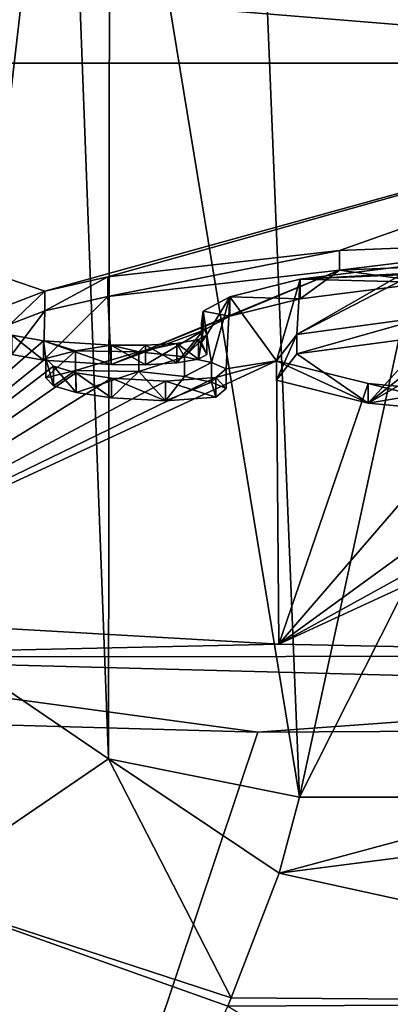
# Model space of a CAD drawing. Units: millimetres. Extents: x -109 to 109, y -94 to 78.
# Drawn here: x -9 to -5, y 56 to 66 of the extents above; entities that cross this region are included whole.
import ezdxf

# ---------------------------------------------------------------- set-up
doc = ezdxf.new("R2010")
doc.units = ezdxf.units.MM
doc.header["$LTSCALE"] = 65.185185
for name, color, linetype in [('200', 7, 'CONTINUOUS'), ('201', 7, 'CONTINUOUS'), ('202', 7, 'CONTINUOUS'), ('203', 7, 'CONTINUOUS'), ('204', 7, 'CONTINUOUS'), ('59', 7, 'CONTINUOUS'), ('66', 7, 'CONTINUOUS'), ('70', 7, 'CONTINUOUS'), ('71', 7, 'CONTINUOUS'), ('72', 7, 'CONTINUOUS'), ('75', 7, 'CONTINUOUS'), ('76', 7, 'CONTINUOUS'), ('77', 7, 'CONTINUOUS'), ('92', 7, 'CONTINUOUS'), ('94', 7, 'CONTINUOUS'), ('95', 7, 'CONTINUOUS'), ('99', 7, 'CONTINUOUS')]:
    doc.layers.add(name, color=color, linetype=linetype)

msp = doc.modelspace()

# ---------------------------------------------------------------- linework, layer by layer
at = {"layer": '200', "linetype": 'Continuous'}
for points in [[(-6.5219, 62.9073, -4.4577), (-6.6261, 62.8214, -5.0687), (-6.5219, 62.7092, -4.4299), (-6.5219, 62.9073, -4.4577)], [(-7.1373, 62.783, -5.3421), (-7.6855, 62.8134, -5.1258), (-7.1373, 62.5849, -5.3143), (-7.1373, 62.783, -5.3421)], [(-7.1373, 62.5849, -5.3143), (-7.6855, 62.8134, -5.1258), (-7.6855, 62.6153, -5.098), (-7.1373, 62.5849, -5.3143)], [(-6.6261, 62.8214, -5.0687), (-7.1373, 62.783, -5.3421), (-6.6261, 62.6233, -5.0409), (-6.6261, 62.8214, -5.0687)], [(-6.6261, 62.6233, -5.0409), (-7.1373, 62.783, -5.3421), (-7.1373, 62.5849, -5.3143), (-6.6261, 62.6233, -5.0409)], [(-6.5219, 62.7092, -4.4299), (-6.6261, 62.8214, -5.0687), (-6.6261, 62.6233, -5.0409), (-6.5219, 62.7092, -4.4299)]]:
    msp.add_3dface(points, dxfattribs=at)
at = {"layer": '201', "linetype": 'Continuous'}
for points in [[(-6.9462, 63.0298, -3.586), (-6.6701, 62.9728, -3.9913), (-6.9462, 62.8317, -3.5581), (-6.9462, 63.0298, -3.586)], [(-6.9462, 62.8317, -3.5581), (-6.6701, 62.9728, -3.9913), (-6.6707, 62.7747, -3.9637), (-6.9462, 62.8317, -3.5581)], [(-6.6701, 62.9728, -3.9913), (-6.5219, 62.9073, -4.4577), (-6.6707, 62.7747, -3.9637), (-6.6701, 62.9728, -3.9913)], [(-6.5219, 62.9073, -4.4577), (-6.5219, 62.7092, -4.4299), (-6.6707, 62.7747, -3.9637), (-6.5219, 62.9073, -4.4577)]]:
    msp.add_3dface(points, dxfattribs=at)
at = {"layer": '202', "linetype": 'Continuous'}
for points in [[(-8.3505, 63.0145, -3.6946), (-8.0516, 63.0904, -3.1546), (-8.3505, 62.8165, -3.6668), (-8.3505, 63.0145, -3.6946)], [(-8.3505, 62.8165, -3.6668), (-8.0516, 63.0904, -3.1546), (-8.0516, 62.8924, -3.1268), (-8.3505, 62.8165, -3.6668)], [(-8.0516, 63.0904, -3.1546), (-7.4088, 63.0817, -3.2168), (-8.0516, 62.8924, -3.1268), (-8.0516, 63.0904, -3.1546)], [(-8.0516, 62.8924, -3.1268), (-7.4088, 63.0817, -3.2168), (-7.4088, 62.8836, -3.189), (-8.0516, 62.8924, -3.1268)], [(-7.4088, 63.0817, -3.2168), (-6.9462, 63.0298, -3.586), (-7.4088, 62.8836, -3.189), (-7.4088, 63.0817, -3.2168)], [(-8.2748, 62.936, -4.2536), (-8.3505, 63.0145, -3.6946), (-8.2748, 62.7379, -4.2258), (-8.2748, 62.936, -4.2536)], [(-8.2748, 62.7379, -4.2258), (-8.3505, 63.0145, -3.6946), (-8.3505, 62.8165, -3.6668), (-8.2748, 62.7379, -4.2258)], [(-6.9462, 63.0298, -3.586), (-6.9462, 62.8317, -3.5581), (-7.4088, 62.8836, -3.189), (-6.9462, 63.0298, -3.586)]]:
    msp.add_3dface(points, dxfattribs=at)
at = {"layer": '203', "linetype": 'Continuous'}
for points in [[(-8.0455, 62.8686, -4.733), (-8.2748, 62.936, -4.2536), (-8.0449, 62.6706, -4.7048), (-8.0455, 62.8686, -4.733)], [(-8.2748, 62.936, -4.2536), (-8.2748, 62.7379, -4.2258), (-8.0449, 62.6706, -4.7048), (-8.2748, 62.936, -4.2536)], [(-7.6855, 62.8134, -5.1258), (-8.0455, 62.8686, -4.733), (-7.6855, 62.6153, -5.098), (-7.6855, 62.8134, -5.1258)], [(-7.6855, 62.6153, -5.098), (-8.0455, 62.8686, -4.733), (-8.0449, 62.6706, -4.7048), (-7.6855, 62.6153, -5.098)]]:
    msp.add_3dface(points, dxfattribs=at)
at = {"layer": '204', "color": 7, "linetype": 'Continuous'}
for points in [[(-4.4674, 63.7831, 3.211), (-5.3717, 63.9094, 4.11), (-2.9623, 64.0063, 4.799), (-4.4674, 63.7831, 3.211)], [(-7.7219, 63.6432, 2.2156), (-5.3717, 63.9094, 4.11), (-7.6871, 62.9518, -2.7041), (-7.7219, 63.6432, 2.2156)], [(-5.3717, 63.9094, 4.11), (-6.4837, 63.4424, 0.7872), (-7.6871, 62.9518, -2.7041), (-5.3717, 63.9094, 4.11)], [(-5.7706, 63.6184, 2.0396), (-6.4837, 63.4424, 0.7872), (-5.3717, 63.9094, 4.11), (-5.7706, 63.6184, 2.0396)], [(-4.4674, 63.7831, 3.211), (-5.7706, 63.6184, 2.0396), (-5.3717, 63.9094, 4.11), (-4.4674, 63.7831, 3.211)], [(-8.3745, 62.9953, -2.3943), (-8.3611, 63.4969, 1.1746), (-7.7219, 63.6432, 2.2156), (-8.3745, 62.9953, -2.3943)], [(-8.3745, 62.9953, -2.3943), (-7.7219, 63.6432, 2.2156), (-7.6871, 62.9518, -2.7041), (-8.3745, 62.9953, -2.3943)], [(-8.6974, 63.0531, -1.9827), (-8.7132, 63.3614, 0.211), (-8.3611, 63.4969, 1.1746), (-8.6974, 63.0531, -1.9827)], [(-8.3745, 62.9953, -2.3943), (-8.6974, 63.0531, -1.9827), (-8.3611, 63.4969, 1.1746), (-8.3745, 62.9953, -2.3943)], [(-6.4837, 63.4424, 0.7872), (-6.7555, 63.2971, -0.2468), (-7.6871, 62.9518, -2.7041), (-6.4837, 63.4424, 0.7872)], [(-6.7555, 63.2971, -0.2468), (-7.3422, 62.9503, -2.7147), (-7.6871, 62.9518, -2.7041), (-6.7555, 63.2971, -0.2468)], [(-6.7555, 63.2971, -0.2468), (-7.0223, 62.9684, -2.5855), (-7.3422, 62.9503, -2.7147), (-6.7555, 63.2971, -0.2468)], [(-6.7555, 63.2971, -0.2468), (-6.8046, 63.0067, -2.3132), (-7.0223, 62.9684, -2.5855), (-6.7555, 63.2971, -0.2468)], [(-6.7555, 63.2971, -0.2468), (-6.7725, 63.1754, -1.1128), (-6.8046, 63.0067, -2.3132), (-6.7555, 63.2971, -0.2468)], [(-5.0822, 62.5619, -5.4782), (-5.8045, 63.0603, -1.9315), (-4.4683, 63.2411, -0.6455), (-5.0822, 62.5619, -5.4782)], [(-4.5573, 62.9727, -2.5549), (-5.0822, 62.5619, -5.4782), (-4.4683, 63.2411, -0.6455), (-4.5573, 62.9727, -2.5549)], [(-6.7725, 63.1754, -1.1128), (-6.7187, 63.0555, -1.9656), (-6.8046, 63.0067, -2.3132), (-6.7725, 63.1754, -1.1128)], [(-5.0822, 62.5619, -5.4782), (-6.0129, 62.7935, -3.8305), (-5.8045, 63.0603, -1.9315), (-5.0822, 62.5619, -5.4782)], [(-8.2748, 62.7379, -4.2258), (-8.3505, 62.8165, -3.6668), (-8.0516, 62.8924, -3.1268), (-8.2748, 62.7379, -4.2258)], [(-8.2748, 62.7379, -4.2258), (-8.0516, 62.8924, -3.1268), (-8.0449, 62.6706, -4.7048), (-8.2748, 62.7379, -4.2258)], [(-8.0516, 62.8924, -3.1268), (-7.4088, 62.8836, -3.189), (-8.0449, 62.6706, -4.7048), (-8.0516, 62.8924, -3.1268)], [(-7.4088, 62.8836, -3.189), (-7.6855, 62.6153, -5.098), (-8.0449, 62.6706, -4.7048), (-7.4088, 62.8836, -3.189)], [(-7.1373, 62.5849, -5.3143), (-7.6855, 62.6153, -5.098), (-7.4088, 62.8836, -3.189), (-7.1373, 62.5849, -5.3143)], [(-6.9462, 62.8317, -3.5581), (-7.1373, 62.5849, -5.3143), (-7.4088, 62.8836, -3.189), (-6.9462, 62.8317, -3.5581)], [(-4.5573, 62.9727, -2.5549), (-4.5976, 62.8385, -3.5101), (-5.0822, 62.5619, -5.4782), (-4.5573, 62.9727, -2.5549)], [(-7.1373, 62.5849, -5.3143), (-6.9462, 62.8317, -3.5581), (-6.6707, 62.7747, -3.9637), (-7.1373, 62.5849, -5.3143)], [(-4.5976, 62.8385, -3.5101), (-4.228, 62.7042, -4.4654), (-5.0822, 62.5619, -5.4782), (-4.5976, 62.8385, -3.5101)], [(-6.6261, 62.6233, -5.0409), (-7.1373, 62.5849, -5.3143), (-6.6707, 62.7747, -3.9637), (-6.6261, 62.6233, -5.0409)], [(-6.5219, 62.7092, -4.4299), (-6.6261, 62.6233, -5.0409), (-6.6707, 62.7747, -3.9637), (-6.5219, 62.7092, -4.4299)], [(-4.228, 62.7042, -4.4654), (-3.8119, 62.4435, -6.3206), (-5.0822, 62.5619, -5.4782), (-4.228, 62.7042, -4.4654)]]:
    msp.add_3dface(points, dxfattribs=at)
at = {"layer": '59', "linetype": 'Continuous'}
for points in [[(-6.202, 59.2273, -25.0612), (-12.9891, 38.9929, -22.5165), (-12.0307, 59.3908, -22.8422), (-6.202, 59.2273, -25.0612)], [(0, 38.9929, -25.9951), (-12.9891, 38.9929, -22.5165), (0, 59.2598, -25.8182), (0, 38.9929, -25.9951)], [(0, 59.2598, -25.8182), (-12.9891, 38.9929, -22.5165), (-6.202, 59.2273, -25.0612), (0, 59.2598, -25.8182)]]:
    msp.add_3dface(points, dxfattribs=at)
at = {"layer": '66', "linetype": 'Continuous'}
for points in [[(-8.9425, 71.1067, 100.6764), (-9.3628, 60.075, 31.0327), (-8.1511, 70.5062, 100.7683), (-8.9425, 71.1067, 100.6764)], [(-9.3628, 60.075, 31.0327), (-7.7164, 58.9552, 31.1901), (-8.1511, 70.5062, 100.7683), (-9.3628, 60.075, 31.0327)], [(-8.1511, 70.5062, 100.7683), (-7.7164, 58.9552, 31.1901), (-7.7038, 70.2888, 100.8015), (-8.1511, 70.5062, 100.7683)], [(-7.7164, 58.9552, 31.1901), (-5.78, 58.5672, 31.2446), (-7.7038, 70.2888, 100.8015), (-7.7164, 58.9552, 31.1901)], [(-7.7038, 70.2888, 100.8015), (-5.78, 58.5672, 31.2446), (-6.245, 70.0022, 100.8454), (-7.7038, 70.2888, 100.8015)]]:
    msp.add_3dface(points, dxfattribs=at)
at = {"layer": '70', "linetype": 'Continuous'}
for points in [[(-15.1198, 66.0069, 17.5973), (0, 66.0069, 17.5973), (-8.3611, 63.6949, 1.1468), (-15.1198, 66.0069, 17.5973)], [(-8.7132, 63.5595, 0.1831), (-15.1198, 66.0069, 17.5973), (-8.3611, 63.6949, 1.1468), (-8.7132, 63.5595, 0.1831)], [(-8.3611, 63.6949, 1.1468), (0, 66.0069, 17.5973), (-7.7219, 63.8412, 2.1877), (-8.3611, 63.6949, 1.1468)], [(-7.7219, 63.8412, 2.1877), (0, 66.0069, 17.5973), (-5.3717, 64.1075, 4.0821), (-7.7219, 63.8412, 2.1877)], [(-5.3717, 64.1075, 4.0821), (0, 66.0069, 17.5973), (-2.9623, 64.2043, 4.7712), (-5.3717, 64.1075, 4.0821)], [(-5.7706, 63.8165, 2.0118), (-4.4674, 63.9811, 3.1832), (-4.7164, 63.877, 2.4423), (-5.7706, 63.8165, 2.0118)], [(-6.4837, 63.6405, 0.7594), (-5.7706, 63.8165, 2.0118), (-6.0129, 62.9915, -3.8584), (-6.4837, 63.6405, 0.7594)], [(-6.0129, 62.9915, -3.8584), (-5.7706, 63.8165, 2.0118), (-5.8045, 63.2584, -1.9593), (-6.0129, 62.9915, -3.8584)], [(-5.8045, 63.2584, -1.9593), (-5.7706, 63.8165, 2.0118), (-4.7495, 63.8621, 2.336), (-5.8045, 63.2584, -1.9593)], [(-4.6414, 63.86, 2.3216), (-5.8045, 63.2584, -1.9593), (-4.7495, 63.8621, 2.336), (-4.6414, 63.86, 2.3216)], [(-4.4683, 63.4391, -0.6733), (-5.8045, 63.2584, -1.9593), (-4.6414, 63.86, 2.3216), (-4.4683, 63.4391, -0.6733)], [(-4.7495, 63.8621, 2.336), (-5.7706, 63.8165, 2.0118), (-4.7164, 63.877, 2.4423), (-4.7495, 63.8621, 2.336)], [(-6.7555, 63.4952, -0.2747), (-6.4837, 63.6405, 0.7594), (-6.7187, 63.2536, -1.9935), (-6.7555, 63.4952, -0.2747)], [(-6.7187, 63.2536, -1.9935), (-6.4837, 63.6405, 0.7594), (-6.6701, 62.9728, -3.9913), (-6.7187, 63.2536, -1.9935)], [(-6.4837, 63.6405, 0.7594), (-6.5219, 62.9073, -4.4577), (-6.6701, 62.9728, -3.9913), (-6.4837, 63.6405, 0.7594)], [(-6.4837, 63.6405, 0.7594), (-6.0129, 62.9915, -3.8584), (-6.5219, 62.9073, -4.4577), (-6.4837, 63.6405, 0.7594)], [(-6.7725, 63.3735, -1.1406), (-6.7555, 63.4952, -0.2747), (-6.7187, 63.2536, -1.9935), (-6.7725, 63.3735, -1.1406)], [(-8.3745, 63.1934, -2.4221), (-11.5421, 60.4355, -22.0451), (-8.6974, 63.2512, -2.0106), (-8.3745, 63.1934, -2.4221)], [(-11.5421, 60.4355, -22.0451), (-8.3745, 63.1934, -2.4221), (-8.3505, 63.0145, -3.6946), (-11.5421, 60.4355, -22.0451)], [(-8.3745, 63.1934, -2.4221), (-7.6871, 63.1498, -2.7319), (-8.0516, 63.0904, -3.1546), (-8.3745, 63.1934, -2.4221)], [(-8.3505, 63.0145, -3.6946), (-8.3745, 63.1934, -2.4221), (-8.0516, 63.0904, -3.1546), (-8.3505, 63.0145, -3.6946)], [(-7.0223, 63.1665, -2.6133), (-6.8046, 63.2048, -2.341), (-6.9462, 63.0298, -3.586), (-7.0223, 63.1665, -2.6133)], [(-6.8046, 63.2048, -2.341), (-6.7187, 63.2536, -1.9935), (-6.9462, 63.0298, -3.586), (-6.8046, 63.2048, -2.341)], [(-6.9462, 63.0298, -3.586), (-6.7187, 63.2536, -1.9935), (-6.6701, 62.9728, -3.9913), (-6.9462, 63.0298, -3.586)], [(-8.0516, 63.0904, -3.1546), (-7.6871, 63.1498, -2.7319), (-7.4088, 63.0817, -3.2168), (-8.0516, 63.0904, -3.1546)], [(-7.6871, 63.1498, -2.7319), (-7.3422, 63.1483, -2.7425), (-7.4088, 63.0817, -3.2168), (-7.6871, 63.1498, -2.7319)], [(-7.3422, 63.1483, -2.7425), (-7.0223, 63.1665, -2.6133), (-7.4088, 63.0817, -3.2168), (-7.3422, 63.1483, -2.7425)], [(-7.4088, 63.0817, -3.2168), (-7.0223, 63.1665, -2.6133), (-6.9462, 63.0298, -3.586), (-7.4088, 63.0817, -3.2168)], [(-8.2748, 62.936, -4.2536), (-11.5421, 60.4355, -22.0451), (-8.3505, 63.0145, -3.6946), (-8.2748, 62.936, -4.2536)], [(-5.9886, 60.1178, -24.3057), (-11.5421, 60.4355, -22.0451), (-6.0129, 62.9915, -3.8584), (-5.9886, 60.1178, -24.3057)], [(-6.0129, 62.9915, -3.8584), (-11.5421, 60.4355, -22.0451), (-6.6261, 62.8214, -5.0687), (-6.0129, 62.9915, -3.8584)], [(-6.5219, 62.9073, -4.4577), (-6.0129, 62.9915, -3.8584), (-6.6261, 62.8214, -5.0687), (-6.5219, 62.9073, -4.4577)], [(-5.0822, 62.7599, -5.506), (-5.9886, 60.1178, -24.3057), (-6.0129, 62.9915, -3.8584), (-5.0822, 62.7599, -5.506)], [(-8.0455, 62.8686, -4.733), (-11.5421, 60.4355, -22.0451), (-8.2748, 62.936, -4.2536), (-8.0455, 62.8686, -4.733)], [(-7.6855, 62.8134, -5.1258), (-11.5421, 60.4355, -22.0451), (-8.0455, 62.8686, -4.733), (-7.6855, 62.8134, -5.1258)], [(-6.6261, 62.8214, -5.0687), (-11.5421, 60.4355, -22.0451), (-7.1373, 62.783, -5.3421), (-6.6261, 62.8214, -5.0687)], [(-7.1373, 62.783, -5.3421), (-11.5421, 60.4355, -22.0451), (-7.6855, 62.8134, -5.1258), (-7.1373, 62.783, -5.3421)], [(-3.8119, 62.6416, -6.3484), (-5.9886, 60.1178, -24.3057), (-5.0822, 62.7599, -5.506), (-3.8119, 62.6416, -6.3484)], [(0, 59.996, -25.1726), (-5.9886, 60.1178, -24.3057), (-0.4956, 62.6509, -6.2818), (0, 59.996, -25.1726)], [(-0.4956, 62.6509, -6.2818), (-5.9886, 60.1178, -24.3057), (-1.4649, 62.6087, -6.5824), (-0.4956, 62.6509, -6.2818)], [(-2.5777, 62.5984, -6.6557), (-5.9886, 60.1178, -24.3057), (-3.8119, 62.6416, -6.3484), (-2.5777, 62.5984, -6.6557)], [(-1.4649, 62.6087, -6.5824), (-5.9886, 60.1178, -24.3057), (-2.5777, 62.5984, -6.6557), (-1.4649, 62.6087, -6.5824)]]:
    msp.add_3dface(points, dxfattribs=at)
at = {"layer": '71', "linetype": 'Continuous'}
for points in [[(-11.5421, 60.4355, -22.0451), (-5.9886, 60.1178, -24.3057), (-11.8387, 59.9879, -22.7248), (-11.5421, 60.4355, -22.0451)], [(-5.9886, 60.1178, -24.3057), (0, 59.996, -25.1726), (-11.8387, 59.9879, -22.7248), (-5.9886, 60.1178, -24.3057)], [(-6.202, 59.2273, -25.0612), (-12.0307, 59.3908, -22.8422), (-11.8387, 59.9879, -22.7248), (-6.202, 59.2273, -25.0612)], [(-11.8387, 59.9879, -22.7248), (0, 59.996, -25.1726), (0, 59.6748, -25.6886), (-11.8387, 59.9879, -22.7248)], [(-6.202, 59.2273, -25.0612), (-11.8387, 59.9879, -22.7248), (0, 59.6748, -25.6886), (-6.202, 59.2273, -25.0612)], [(0, 59.2598, -25.8182), (-6.202, 59.2273, -25.0612), (0, 59.6748, -25.6886), (0, 59.2598, -25.8182)]]:
    msp.add_3dface(points, dxfattribs=at)
at = {"layer": '72', "linetype": 'Continuous'}
for points in [[(-6.245, 70.0022, 100.8454), (-5.78, 58.5672, 31.2446), (-3.2985, 70.0022, 100.8454), (-6.245, 70.0022, 100.8454)], [(-5.78, 58.5672, 31.2446), (0, 70.0022, 100.8454), (-3.2985, 70.0022, 100.8454), (-5.78, 58.5672, 31.2446)], [(0, 70.0022, 100.8454), (-5.78, 58.5672, 31.2446), (-3.1227, 58.5672, 31.2446), (0, 70.0022, 100.8454)]]:
    msp.add_3dface(points, dxfattribs=at)
at = {"layer": '75', "linetype": 'Continuous'}
for points in [[(-3.1227, 58.5672, 31.2446), (-5.78, 58.5672, 31.2446), (-5.9835, 57.7969, 28.7215), (-3.1227, 58.5672, 31.2446)], [(0, 58.5672, 31.2446), (-3.1227, 58.5672, 31.2446), (-5.9835, 57.7969, 28.7215), (0, 58.5672, 31.2446)], [(0, 58.5672, 31.2446), (-5.9835, 57.7969, 28.7215), (0, 56.4856, 27.4853), (0, 58.5672, 31.2446)], [(-5.9835, 57.7969, 28.7215), (-6.4703, 56.5335, 26.7394), (0, 56.4856, 27.4853), (-5.9835, 57.7969, 28.7215)], [(-6.4703, 56.5335, 26.7394), (-6.5045, 56.4487, 26.6422), (0, 56.4856, 27.4853), (-6.4703, 56.5335, 26.7394)], [(-6.5045, 56.4487, 26.6422), (0, 52.4929, 25.8937), (0, 56.4856, 27.4853), (-6.5045, 56.4487, 26.6422)]]:
    msp.add_3dface(points, dxfattribs=at)
at = {"layer": '76', "linetype": 'Continuous'}
for points in [[(-7.7164, 58.9552, 31.1901), (-9.3628, 60.075, 31.0327), (-9.7157, 57.5898, 25.8618), (-7.7164, 58.9552, 31.1901)], [(-6.4703, 56.5335, 26.7394), (-7.7164, 58.9552, 31.1901), (-9.7157, 57.5898, 25.8618), (-6.4703, 56.5335, 26.7394)], [(-5.78, 58.5672, 31.2446), (-7.7164, 58.9552, 31.1901), (-5.9835, 57.7969, 28.7215), (-5.78, 58.5672, 31.2446)], [(-7.7164, 58.9552, 31.1901), (-6.4703, 56.5335, 26.7394), (-5.9835, 57.7969, 28.7215), (-7.7164, 58.9552, 31.1901)], [(-11.0656, 53.9847, 23.3876), (-8.0698, 52.9851, 24.5918), (-9.7157, 57.5898, 25.8618), (-11.0656, 53.9847, 23.3876)], [(-8.0698, 52.9851, 24.5918), (-6.5045, 56.4487, 26.6422), (-9.7157, 57.5898, 25.8618), (-8.0698, 52.9851, 24.5918)], [(-6.5045, 56.4487, 26.6422), (-6.4703, 56.5335, 26.7394), (-9.7157, 57.5898, 25.8618), (-6.5045, 56.4487, 26.6422)]]:
    msp.add_3dface(points, dxfattribs=at)
at = {"layer": '77', "linetype": 'Continuous'}
for points in [[(0, 66.0069, 17.5973), (-9.6311, 66.7981, 23.2267), (0, 66.8753, 23.7761), (0, 66.0069, 17.5973)], [(0, 66.0069, 17.5973), (-15.1198, 66.0069, 17.5973), (-9.6311, 66.7981, 23.2267), (0, 66.0069, 17.5973)]]:
    msp.add_3dface(points, dxfattribs=at)
at = {"layer": '92', "linetype": 'Continuous'}
for points in [[(-4.4674, 63.9811, 3.1832), (-5.7706, 63.8165, 2.0118), (-4.4674, 63.7831, 3.211), (-4.4674, 63.9811, 3.1832)], [(-5.7706, 63.8165, 2.0118), (-6.4837, 63.6405, 0.7594), (-5.7706, 63.6184, 2.0396), (-5.7706, 63.8165, 2.0118)], [(-4.4674, 63.7831, 3.211), (-5.7706, 63.8165, 2.0118), (-5.7706, 63.6184, 2.0396), (-4.4674, 63.7831, 3.211)], [(-6.4837, 63.6405, 0.7594), (-6.7555, 63.4952, -0.2747), (-6.4837, 63.4424, 0.7872), (-6.4837, 63.6405, 0.7594)], [(-5.7706, 63.6184, 2.0396), (-6.4837, 63.6405, 0.7594), (-6.4837, 63.4424, 0.7872), (-5.7706, 63.6184, 2.0396)], [(-6.7555, 63.4952, -0.2747), (-6.7725, 63.3735, -1.1406), (-6.7555, 63.2971, -0.2468), (-6.7555, 63.4952, -0.2747)], [(-6.4837, 63.4424, 0.7872), (-6.7555, 63.4952, -0.2747), (-6.7555, 63.2971, -0.2468), (-6.4837, 63.4424, 0.7872)], [(-6.7725, 63.3735, -1.1406), (-6.7187, 63.2536, -1.9935), (-6.7725, 63.1754, -1.1128), (-6.7725, 63.3735, -1.1406)], [(-6.7555, 63.2971, -0.2468), (-6.7725, 63.3735, -1.1406), (-6.7725, 63.1754, -1.1128), (-6.7555, 63.2971, -0.2468)], [(-6.7725, 63.1754, -1.1128), (-6.7187, 63.2536, -1.9935), (-6.7187, 63.0555, -1.9656), (-6.7725, 63.1754, -1.1128)]]:
    msp.add_3dface(points, dxfattribs=at)
at = {"layer": '94', "linetype": 'Continuous'}
for points in [[(-5.3717, 64.1075, 4.0821), (-2.9623, 64.2043, 4.7712), (-5.3717, 63.9094, 4.11), (-5.3717, 64.1075, 4.0821)], [(-5.3717, 63.9094, 4.11), (-2.9623, 64.2043, 4.7712), (-2.9623, 64.0063, 4.799), (-5.3717, 63.9094, 4.11)], [(-7.7219, 63.8412, 2.1877), (-5.3717, 64.1075, 4.0821), (-7.7219, 63.6432, 2.2156), (-7.7219, 63.8412, 2.1877)], [(-7.7219, 63.6432, 2.2156), (-5.3717, 64.1075, 4.0821), (-5.3717, 63.9094, 4.11), (-7.7219, 63.6432, 2.2156)], [(-8.3611, 63.6949, 1.1468), (-7.7219, 63.8412, 2.1877), (-8.3611, 63.4969, 1.1746), (-8.3611, 63.6949, 1.1468)], [(-8.3611, 63.4969, 1.1746), (-7.7219, 63.8412, 2.1877), (-7.7219, 63.6432, 2.2156), (-8.3611, 63.4969, 1.1746)], [(-8.7132, 63.5595, 0.1831), (-8.3611, 63.6949, 1.1468), (-8.7132, 63.3614, 0.211), (-8.7132, 63.5595, 0.1831)], [(-8.7132, 63.3614, 0.211), (-8.3611, 63.6949, 1.1468), (-8.3611, 63.4969, 1.1746), (-8.7132, 63.3614, 0.211)], [(-8.3745, 63.1934, -2.4221), (-8.6974, 63.2512, -2.0106), (-8.3745, 62.9953, -2.3943), (-8.3745, 63.1934, -2.4221)], [(-8.3745, 62.9953, -2.3943), (-8.6974, 63.2512, -2.0106), (-8.6974, 63.0531, -1.9827), (-8.3745, 62.9953, -2.3943)]]:
    msp.add_3dface(points, dxfattribs=at)
at = {"layer": '95', "linetype": 'Continuous'}
for points in [[(-7.6871, 63.1498, -2.7319), (-8.3745, 63.1934, -2.4221), (-7.6871, 62.9518, -2.7041), (-7.6871, 63.1498, -2.7319)], [(-8.3745, 63.1934, -2.4221), (-8.3745, 62.9953, -2.3943), (-7.6871, 62.9518, -2.7041), (-8.3745, 63.1934, -2.4221)], [(-6.8046, 63.2048, -2.341), (-7.0223, 63.1665, -2.6133), (-6.8046, 63.0067, -2.3132), (-6.8046, 63.2048, -2.341)], [(-6.7187, 63.2536, -1.9935), (-6.8046, 63.2048, -2.341), (-6.7187, 63.0555, -1.9656), (-6.7187, 63.2536, -1.9935)], [(-6.7187, 63.0555, -1.9656), (-6.8046, 63.2048, -2.341), (-6.8046, 63.0067, -2.3132), (-6.7187, 63.0555, -1.9656)], [(-7.3422, 63.1483, -2.7425), (-7.6871, 63.1498, -2.7319), (-7.3422, 62.9503, -2.7147), (-7.3422, 63.1483, -2.7425)], [(-7.3422, 62.9503, -2.7147), (-7.6871, 63.1498, -2.7319), (-7.6871, 62.9518, -2.7041), (-7.3422, 62.9503, -2.7147)], [(-7.0223, 63.1665, -2.6133), (-7.3422, 63.1483, -2.7425), (-7.0223, 62.9684, -2.5855), (-7.0223, 63.1665, -2.6133)], [(-7.0223, 62.9684, -2.5855), (-7.3422, 63.1483, -2.7425), (-7.3422, 62.9503, -2.7147), (-7.0223, 62.9684, -2.5855)], [(-6.8046, 63.0067, -2.3132), (-7.0223, 63.1665, -2.6133), (-7.0223, 62.9684, -2.5855), (-6.8046, 63.0067, -2.3132)]]:
    msp.add_3dface(points, dxfattribs=at)
at = {"layer": '99', "linetype": 'Continuous'}
for points in [[(-5.8045, 63.2584, -1.9593), (-4.4683, 63.4391, -0.6733), (-5.8045, 63.0603, -1.9315), (-5.8045, 63.2584, -1.9593)], [(-5.8045, 63.0603, -1.9315), (-4.4683, 63.4391, -0.6733), (-4.4683, 63.2411, -0.6455), (-5.8045, 63.0603, -1.9315)], [(-6.0129, 62.9915, -3.8584), (-5.8045, 63.2584, -1.9593), (-6.0129, 62.7935, -3.8305), (-6.0129, 62.9915, -3.8584)], [(-6.0129, 62.7935, -3.8305), (-5.8045, 63.2584, -1.9593), (-5.8045, 63.0603, -1.9315), (-6.0129, 62.7935, -3.8305)], [(-5.0822, 62.7599, -5.506), (-6.0129, 62.9915, -3.8584), (-5.0822, 62.5619, -5.4782), (-5.0822, 62.7599, -5.506)], [(-5.0822, 62.5619, -5.4782), (-6.0129, 62.9915, -3.8584), (-6.0129, 62.7935, -3.8305), (-5.0822, 62.5619, -5.4782)], [(-3.8119, 62.6416, -6.3484), (-5.0822, 62.7599, -5.506), (-3.8119, 62.4435, -6.3206), (-3.8119, 62.6416, -6.3484)], [(-3.8119, 62.4435, -6.3206), (-5.0822, 62.7599, -5.506), (-5.0822, 62.5619, -5.4782), (-3.8119, 62.4435, -6.3206)]]:
    msp.add_3dface(points, dxfattribs=at)

doc.saveas('drawing.dxf')
